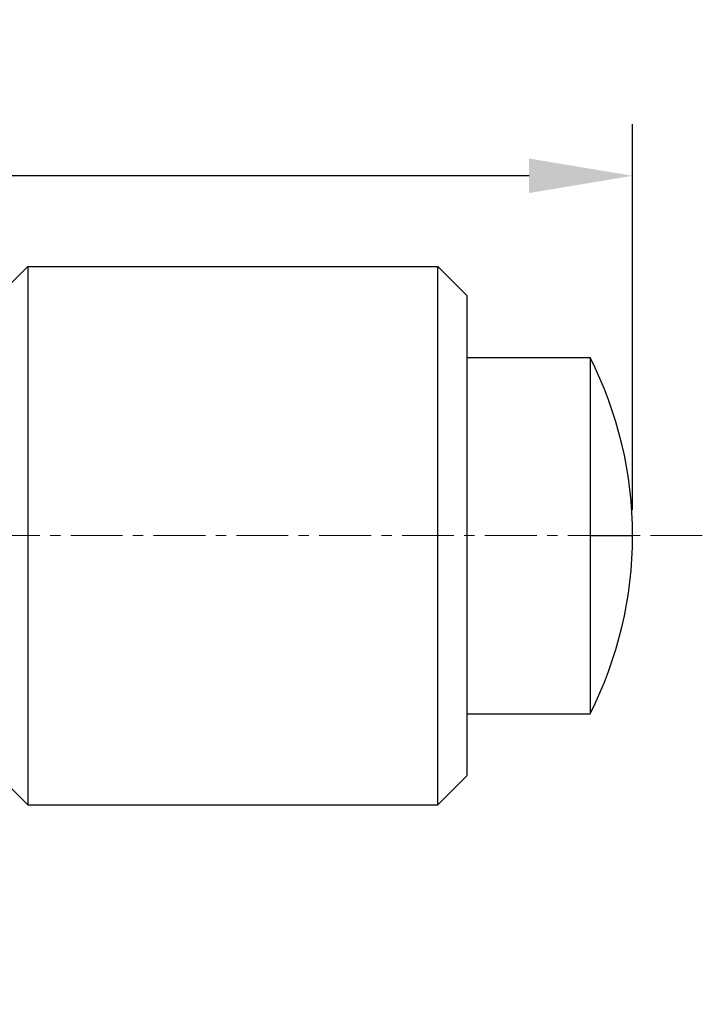
# Model space of a CAD drawing. Units: millimetres. Extents: x 2577 to 2874, y 1525 to 1735.
# Drawn here: x 2675 to 2692, y 1694 to 1718 of the extents above; entities that cross this region are included whole.
import ezdxf

# ---------------------------------------------------------------- set-up
doc = ezdxf.new("R2010")
doc.units = ezdxf.units.MM
doc.linetypes.add('CENTER', pattern=[2, 1.25, -0.25, 0.25, -0.25])
doc.layers.add('2细线层', color=4, linetype='Continuous', lineweight=15)
doc.layers.add('3中心线层', color=1, linetype='CENTER', lineweight=9)
doc.styles.get("Standard").update_dxf_attribs({"font": 'arial.ttf'})
doc.dimstyles.new('ISO-25', dxfattribs={"dimtxt": 2.5, "dimasz": 2.5, "dimexe": 1.25, "dimexo": 0.625, "dimtad": 1, "dimtxsty": 'Standard', "dimcen": 2.5, "dimadec": 0, "dimazin": 0, "dimtfac": 1, "dimtmove": 0, "dimatfit": 3, "dimfxl": 1, "dimarcsym": 0})

# ---------------------------------------------------------------- blocks, each defined once
blk = doc.blocks.new('*D11')
at = {"layer": '2细线层', "color": 0, "lineweight": -2, "transparency": 16777216}
for p, q in [((2608.299, 1683.627), (2608.299, 1715.089)), ((2690.049, 1705.777), (2690.049, 1715.089)), ((2687.549, 1713.839), (2610.799, 1713.839))]:
    blk.add_line(p, q, dxfattribs=at)
at = {"layer": '2细线层', "color": 0, "transparency": 16777216}
for points in [[(2610.799, 1714.256), (2610.799, 1713.423), (2608.299, 1713.839)], [(2687.549, 1714.256), (2687.549, 1713.423), (2690.049, 1713.839)]]:
    blk.add_solid(points, dxfattribs=at)
at = {"layer": 'Defpoints', "color": 0, "transparency": 16777216}
for p in [(2608.299, 1713.839), (2690.049, 1705.152), (2608.299, 1683.002)]:
    blk.add_point(p, dxfattribs=at)
at = {"layer": '2细线层', "color": 0, "transparency": 16777216, "insert": (2649.174, 1715.967), "char_height": 2.5, "attachment_point": 5}
blk.add_mtext('81,75', dxfattribs=at)

msp = doc.modelspace()

# ---------------------------------------------------------------- linework, layer by layer
at = {"color": 7, "linetype": 'Continuous', "lineweight": 25}
for p, q in [((2675.049, 1711.252), (2675.449, 1711.652)), ((2675.449, 1711.652), (2675.449, 1698.652)), ((2675.449, 1711.652), (2685.349, 1711.652)), ((2685.349, 1698.652), (2685.349, 1711.652)), ((2686.049, 1710.952), (2685.349, 1711.652)), ((2686.049, 1710.952), (2686.049, 1699.352)), ((2686.049, 1709.452), (2689.02, 1709.452)), ((2689.02, 1709.452), (2689.02, 1705.152)), ((2689.02, 1705.152), (2690.049, 1705.152)), ((2689.02, 1705.152), (2689.02, 1700.852)), ((2686.049, 1700.852), (2689.02, 1700.852)), ((2686.049, 1699.352), (2685.349, 1698.652)), ((2675.049, 1699.052), (2675.449, 1698.652)), ((2675.449, 1698.652), (2685.349, 1698.652))]:
    msp.add_line(p, q, dxfattribs=at)
for start, end in [(0, 26.9127), (333.0873, 0)]:
    msp.add_arc((2680.549, 1705.152), 9.5, start, end, dxfattribs=at)
at = {"layer": '3中心线层'}
msp.add_line((2691.732, 1705.152), (2622.107, 1705.152), dxfattribs=at)

# ---------------------------------------------------------------- dimensions: what is measured, and where the dimension line sits
at = {"layer": '2细线层'}
dim = msp.add_linear_dim(base=(2608.299, 1713.839), p1=(2690.049, 1705.152), p2=(2608.299, 1683.002), dimstyle='ISO-25', dxfattribs=at)
dim.commit()
dim.dimension.update_dxf_attribs({"geometry": '*D11', "text_midpoint": (2649.174, 1715.967)})

doc.saveas('drawing.dxf')
